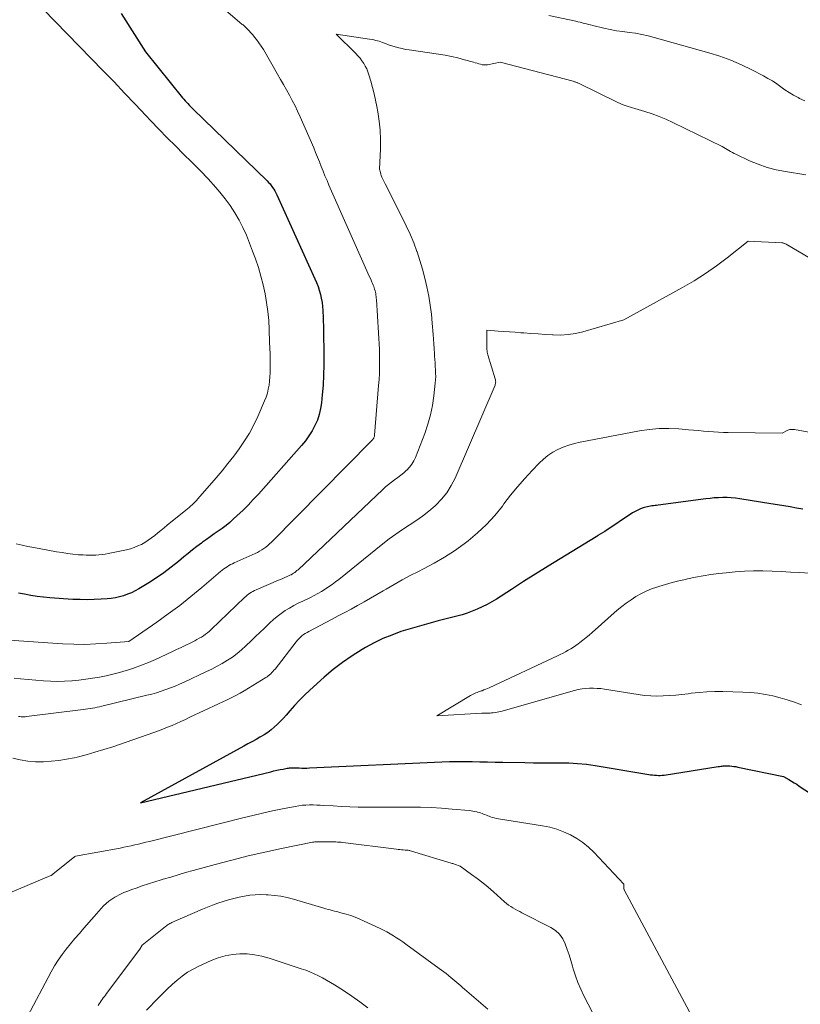
# Model space of a CAD drawing. Units: feet. Extents: x 1166672 to 1171672, y 7068870 to 7076370.
# Drawn here: x 1169615 to 1169696, y 7069506 to 7069608 of the extents above; entities that cross this region are included whole.
import ezdxf

# ---------------------------------------------------------------- set-up
doc = ezdxf.new("R2010")
doc.units = ezdxf.units.FT
doc.header["$MEASUREMENT"] = 0
doc.layers.add('Level 44', color=7, linetype='Continuous', lineweight=0)
doc.layers.add('Level 45', color=7, linetype='Continuous', lineweight=0)

msp = doc.modelspace()

# ---------------------------------------------------------------- linework, layer by layer
at = {"layer": 'Level 44', "color": 32, "linetype": 'Continuous', "lineweight": 30, "flags": 128}
for points, elevation in [([(1169625.81, 7069608.7), (1169628.35, 7069604.73), (1169632.18, 7069599.99), (1169632.31, 7069599.83), (1169632.44, 7069599.68), (1169632.58, 7069599.53), (1169632.72, 7069599.38), (1169632.86, 7069599.23), (1169633, 7069599.09), (1169633.14, 7069598.94), (1169633.29, 7069598.8), (1169640.92, 7069591.39), (1169641.08, 7069591.23), (1169641.23, 7069591.07), (1169641.36, 7069590.9), (1169641.5, 7069590.72), (1169641.62, 7069590.54), (1169641.73, 7069590.35), (1169641.84, 7069590.16), (1169641.94, 7069589.96), (1169645.88, 7069581.26), (1169646.05, 7069580.87), (1169646.2, 7069580.47), (1169646.33, 7069580.07), (1169646.45, 7069579.65), (1169646.54, 7069579.24), (1169646.62, 7069578.82), (1169646.67, 7069578.4), (1169646.7, 7069577.97), (1169646.7, 7069577.85), (1169646.73, 7069577.37), (1169646.74, 7069576.88), (1169646.76, 7069576.4), (1169646.77, 7069575.91), (1169646.8, 7069573.34), (1169646.8, 7069572.32), (1169646.78, 7069571.29), (1169646.72, 7069570.26), (1169646.64, 7069569.24), (1169646.56, 7069568.44), (1169646.47, 7069567.83), (1169646.33, 7069567.22), (1169646.13, 7069566.64), (1169645.88, 7069566.07), (1169645.58, 7069565.52), (1169645.25, 7069565), (1169644.89, 7069564.49), (1169644.49, 7069564.01), (1169640.02, 7069558.98), (1169639.5, 7069558.41), (1169638.96, 7069557.84), (1169638.41, 7069557.29), (1169637.84, 7069556.76), (1169637.43, 7069556.37), (1169637.06, 7069556.04), (1169636.68, 7069555.73), (1169636.28, 7069555.43), (1169635.87, 7069555.14), (1169635.46, 7069554.86), (1169635.05, 7069554.57), (1169634.65, 7069554.28), (1169634.24, 7069553.99), (1169634.12, 7069553.9), (1169633.66, 7069553.56), (1169633.21, 7069553.21), (1169632.76, 7069552.85), (1169632.32, 7069552.49), (1169631.75, 7069552), (1169631.01, 7069551.41), (1169630.25, 7069550.84), (1169629.47, 7069550.31), (1169628.68, 7069549.8), (1169627.66, 7069549.18), (1169627.28, 7069548.96), (1169626.89, 7069548.77), (1169626.48, 7069548.61), (1169626.07, 7069548.46), (1169625.65, 7069548.35), (1169625.22, 7069548.25), (1169624.79, 7069548.19), (1169624.36, 7069548.14), (1169623.76, 7069548.1), (1169623.03, 7069548.06), (1169622.29, 7069548.04), (1169621.56, 7069548.06), (1169620.82, 7069548.09), (1169618.45, 7069548.26), (1169617.79, 7069548.32), (1169617.13, 7069548.39), (1169616.48, 7069548.49), (1169615.83, 7069548.61), (1169615.18, 7069548.74)], 2250), ([(1169696.38, 7069557.43), (1169695.72, 7069557.53), (1169695.06, 7069557.65), (1169694.41, 7069557.77), (1169693.75, 7069557.88), (1169693.09, 7069557.98), (1169689.85, 7069558.5), (1169689.41, 7069558.56), (1169688.98, 7069558.6), (1169688.54, 7069558.62), (1169688.1, 7069558.62), (1169687.66, 7069558.61), (1169687.22, 7069558.58), (1169686.78, 7069558.54), (1169686.35, 7069558.49), (1169681.4, 7069557.83), (1169681.24, 7069557.81), (1169681.09, 7069557.79), (1169680.93, 7069557.77), (1169680.77, 7069557.75), (1169680.61, 7069557.73), (1169680.46, 7069557.7), (1169680.3, 7069557.67), (1169680.15, 7069557.63), (1169679.86, 7069557.55), (1169679.57, 7069557.45), (1169679.29, 7069557.33), (1169679.02, 7069557.19), (1169678.76, 7069557.03), (1169675.88, 7069555.12), (1169675.17, 7069554.68), (1169675.16, 7069554.67), (1169675.14, 7069554.66), (1169675.13, 7069554.65), (1169675.11, 7069554.64), (1169675.05, 7069554.6), (1169675.04, 7069554.6), (1169675.02, 7069554.59), (1169675, 7069554.58), (1169674.99, 7069554.57), (1169671.27, 7069552.29), (1169670.01, 7069551.51), (1169668.74, 7069550.72), (1169667.48, 7069549.92), (1169666.22, 7069549.12), (1169664.66, 7069548.12), (1169664.18, 7069547.83), (1169663.7, 7069547.55), (1169663.2, 7069547.3), (1169662.69, 7069547.06), (1169662.17, 7069546.85), (1169661.64, 7069546.65), (1169661.11, 7069546.49), (1169660.57, 7069546.34), (1169658.63, 7069545.85), (1169657.66, 7069545.6), (1169656.69, 7069545.33), (1169655.73, 7069545.05), (1169654.78, 7069544.75), (1169653.83, 7069544.4), (1169652.91, 7069544.03), (1169652.01, 7069543.59), (1169651.13, 7069543.11), (1169650.76, 7069542.9), (1169649.73, 7069542.26), (1169648.73, 7069541.57), (1169647.77, 7069540.83), (1169646.85, 7069540.04), (1169645.34, 7069538.68), (1169644.8, 7069538.18), (1169644.28, 7069537.66), (1169643.77, 7069537.12), (1169643.28, 7069536.57), (1169642.9, 7069536.11), (1169642.61, 7069535.79), (1169642.31, 7069535.47), (1169641.99, 7069535.16), (1169641.67, 7069534.86), (1169641.34, 7069534.58), (1169640.99, 7069534.32), (1169640.63, 7069534.08), (1169640.25, 7069533.85), (1169640.19, 7069533.82), (1169639.78, 7069533.59), (1169639.36, 7069533.36), (1169638.95, 7069533.14), (1169638.53, 7069532.91), (1169627.81, 7069527.02), (1169641.31, 7069530.25), (1169641.63, 7069530.33), (1169641.95, 7069530.4), (1169642.28, 7069530.47), (1169642.6, 7069530.53), (1169643.02, 7069530.61), (1169643.14, 7069530.63), (1169643.25, 7069530.65), (1169643.37, 7069530.66), (1169643.48, 7069530.66), (1169643.6, 7069530.66), (1169643.72, 7069530.66), (1169643.83, 7069530.66), (1169643.95, 7069530.65), (1169644.25, 7069530.64), (1169644.51, 7069530.63), (1169644.77, 7069530.62), (1169645.04, 7069530.63), (1169645.3, 7069530.64), (1169659.02, 7069531.27), (1169659.81, 7069531.3), (1169660.6, 7069531.32), (1169661.38, 7069531.31), (1169662.17, 7069531.3), (1169662.96, 7069531.28), (1169663.75, 7069531.26), (1169664.53, 7069531.25), (1169665.32, 7069531.23), (1169667.61, 7069531.2), (1169668.52, 7069531.19), (1169669.43, 7069531.18), (1169670.34, 7069531.18), (1169671.26, 7069531.19), (1169672.17, 7069531.17), (1169673.07, 7069531.12), (1169673.98, 7069531.03), (1169674.88, 7069530.9), (1169680.43, 7069529.97), (1169680.63, 7069529.94), (1169680.83, 7069529.92), (1169681.03, 7069529.9), (1169681.23, 7069529.88), (1169681.43, 7069529.87), (1169681.63, 7069529.87), (1169681.83, 7069529.89), (1169682.03, 7069529.91), (1169687.63, 7069530.78), (1169687.76, 7069530.8), (1169687.89, 7069530.82), (1169688.02, 7069530.83), (1169688.15, 7069530.85), (1169688.28, 7069530.86), (1169688.41, 7069530.87), (1169688.54, 7069530.87), (1169688.67, 7069530.86), (1169688.83, 7069530.85), (1169689.03, 7069530.84), (1169689.24, 7069530.81), (1169689.45, 7069530.78), (1169689.65, 7069530.74), (1169694.39, 7069529.75), (1169694.94, 7069529.44), (1169695.22, 7069529.28), (1169695.49, 7069529.12), (1169695.75, 7069528.95), (1169696.02, 7069528.77), (1169697.76, 7069527.61)], 2240)]:
    msp.add_lwpolyline(points, dxfattribs=dict(at, elevation=elevation))
at = {"layer": 'Level 45', "color": 32, "linetype": 'Continuous', "lineweight": 0, "flags": 128}
for points, elevation in [([(1169631.8, 7069613.23), (1169638.1, 7069607.79), (1169638.19, 7069607.72), (1169638.27, 7069607.65), (1169638.36, 7069607.58), (1169638.44, 7069607.52), (1169638.53, 7069607.45), (1169638.61, 7069607.38), (1169638.69, 7069607.3), (1169638.77, 7069607.23), (1169639.04, 7069606.94), (1169639.25, 7069606.72), (1169639.45, 7069606.49), (1169639.64, 7069606.25), (1169639.82, 7069606.01), (1169640.56, 7069604.97), (1169641.99, 7069602.43), (1169642.3, 7069601.89), (1169642.61, 7069601.35), (1169642.92, 7069600.8), (1169643.23, 7069600.26), (1169643.53, 7069599.71), (1169643.82, 7069599.16), (1169644.09, 7069598.6), (1169644.35, 7069598.03), (1169645.75, 7069594.81), (1169645.95, 7069594.33), (1169646.15, 7069593.85), (1169646.35, 7069593.36), (1169646.54, 7069592.88), (1169646.73, 7069592.39), (1169646.92, 7069591.91), (1169647.13, 7069591.43), (1169647.33, 7069590.95), (1169651.25, 7069582.08), (1169651.36, 7069581.83), (1169651.47, 7069581.59), (1169651.58, 7069581.35), (1169651.69, 7069581.1), (1169651.78, 7069580.9), (1169651.84, 7069580.76), (1169651.9, 7069580.61), (1169651.96, 7069580.47), (1169652.01, 7069580.32), (1169652.06, 7069580.17), (1169652.1, 7069580.02), (1169652.14, 7069579.87), (1169652.17, 7069579.72), (1169652.19, 7069579.57), (1169652.22, 7069579.42), (1169652.23, 7069579.27), (1169652.24, 7069579.12), (1169652.58, 7069573.95), (1169652.58, 7069572.71), (1169652.57, 7069572.09), (1169652.55, 7069571.47), (1169652.52, 7069570.85), (1169652.47, 7069570.23), (1169652.04, 7069565.07), (1169652.03, 7069564.99), (1169652.01, 7069564.92), (1169651.99, 7069564.84), (1169651.96, 7069564.77), (1169651.92, 7069564.71), (1169651.87, 7069564.64), (1169651.83, 7069564.58), (1169651.77, 7069564.52), (1169641.38, 7069554), (1169641.19, 7069553.82), (1169641, 7069553.65), (1169640.8, 7069553.49), (1169640.59, 7069553.34), (1169640.37, 7069553.2), (1169640.15, 7069553.06), (1169639.93, 7069552.94), (1169639.69, 7069552.83), (1169637.53, 7069551.87), (1169637.34, 7069551.78), (1169637.15, 7069551.68), (1169636.97, 7069551.58), (1169636.79, 7069551.47), (1169636.61, 7069551.35), (1169636.44, 7069551.23), (1169636.27, 7069551.1), (1169636.11, 7069550.96), (1169634.18, 7069549.32), (1169633.04, 7069548.38), (1169631.89, 7069547.46), (1169630.7, 7069546.58), (1169629.5, 7069545.72), (1169626.62, 7069543.74), (1169624.33, 7069543.54), (1169623.19, 7069543.47), (1169622.05, 7069543.43), (1169620.91, 7069543.45), (1169619.76, 7069543.49), (1169614.21, 7069543.85)], 2248), ([(1169615.25, 7069611.75), (1169623.97, 7069602.78), (1169625.08, 7069601.63), (1169626.18, 7069600.48), (1169627.28, 7069599.33), (1169628.37, 7069598.17), (1169628.9, 7069597.6), (1169629.73, 7069596.73), (1169630.57, 7069595.86), (1169631.43, 7069595.01), (1169632.29, 7069594.17), (1169633.15, 7069593.32), (1169633.99, 7069592.47), (1169634.81, 7069591.59), (1169635.62, 7069590.7), (1169636.04, 7069590.22), (1169636.6, 7069589.54), (1169637.12, 7069588.84), (1169637.59, 7069588.1), (1169638.02, 7069587.34), (1169638.41, 7069586.56), (1169638.78, 7069585.76), (1169639.12, 7069584.95), (1169639.43, 7069584.13), (1169639.73, 7069583.31), (1169640.02, 7069582.43), (1169640.29, 7069581.53), (1169640.52, 7069580.63), (1169640.72, 7069579.71), (1169640.87, 7069578.79), (1169641, 7069577.87), (1169641.09, 7069576.94), (1169641.14, 7069576.01), (1169641.19, 7069574.68), (1169641.21, 7069574.08), (1169641.23, 7069573.49), (1169641.23, 7069572.89), (1169641.24, 7069572.3), (1169641.24, 7069571.97), (1169641.23, 7069571.54), (1169641.21, 7069571.11), (1169641.18, 7069570.68), (1169641.13, 7069570.26), (1169641.05, 7069569.84), (1169640.96, 7069569.42), (1169640.82, 7069569.02), (1169640.67, 7069568.62), (1169639.97, 7069567.02), (1169639.56, 7069566.15), (1169639.11, 7069565.3), (1169638.6, 7069564.48), (1169638.05, 7069563.68), (1169637.47, 7069562.9), (1169636.87, 7069562.14), (1169636.26, 7069561.39), (1169635.64, 7069560.65), (1169633.76, 7069558.48), (1169633.62, 7069558.32), (1169633.47, 7069558.17), (1169633.32, 7069558.02), (1169633.17, 7069557.88), (1169633.01, 7069557.74), (1169632.85, 7069557.6), (1169632.69, 7069557.46), (1169632.53, 7069557.33), (1169630.59, 7069555.75), (1169630.26, 7069555.49), (1169629.94, 7069555.23), (1169629.62, 7069554.96), (1169629.3, 7069554.69), (1169628.97, 7069554.44), (1169628.63, 7069554.2), (1169628.28, 7069553.98), (1169627.92, 7069553.78), (1169627.55, 7069553.61), (1169627.16, 7069553.45), (1169626.77, 7069553.33), (1169626.37, 7069553.23), (1169624.48, 7069552.84), (1169624.16, 7069552.78), (1169623.84, 7069552.73), (1169623.52, 7069552.69), (1169623.19, 7069552.66), (1169622.86, 7069552.65), (1169622.54, 7069552.65), (1169622.21, 7069552.66), (1169621.88, 7069552.68), (1169621.4, 7069552.71), (1169620.83, 7069552.77), (1169620.26, 7069552.83), (1169619.7, 7069552.92), (1169619.14, 7069553.01), (1169616.79, 7069553.44), (1169616.17, 7069553.56), (1169615.56, 7069553.69), (1169614.95, 7069553.83)], 2252), ([(1169696.59, 7069599.67), (1169696.04, 7069599.93), (1169695.89, 7069600), (1169695.43, 7069600.26), (1169694.98, 7069600.53), (1169694.54, 7069600.82), (1169694.11, 7069601.13), (1169693.68, 7069601.44), (1169693.24, 7069601.73), (1169692.78, 7069602), (1169692.32, 7069602.26), (1169691.12, 7069602.88), (1169690.03, 7069603.41), (1169688.93, 7069603.88), (1169687.8, 7069604.29), (1169686.65, 7069604.65), (1169681.01, 7069606.24), (1169680.37, 7069606.4), (1169679.72, 7069606.54), (1169679.07, 7069606.66), (1169678.42, 7069606.75), (1169677.76, 7069606.83), (1169677.1, 7069606.93), (1169676.45, 7069607.06), (1169675.8, 7069607.2), (1169674.63, 7069607.47), (1169674.41, 7069607.52), (1169674.2, 7069607.58), (1169673.98, 7069607.63), (1169673.76, 7069607.69), (1169673.55, 7069607.75), (1169673.33, 7069607.81), (1169673.11, 7069607.86), (1169672.89, 7069607.91), (1169670.08, 7069608.49)], 2248), ([(1169696.68, 7069592.03), (1169694.59, 7069592.35), (1169693.63, 7069592.54), (1169692.69, 7069592.78), (1169691.77, 7069593.11), (1169690.87, 7069593.48), (1169689.46, 7069594.14), (1169689.27, 7069594.23), (1169689.09, 7069594.33), (1169688.91, 7069594.43), (1169688.73, 7069594.53), (1169688.56, 7069594.64), (1169688.38, 7069594.74), (1169688.2, 7069594.84), (1169688.02, 7069594.93), (1169682.93, 7069597.43), (1169682.22, 7069597.76), (1169681.51, 7069598.06), (1169680.78, 7069598.33), (1169680.04, 7069598.57), (1169678.98, 7069598.88), (1169678.76, 7069598.95), (1169678.54, 7069599.02), (1169678.32, 7069599.08), (1169678.1, 7069599.15), (1169677.89, 7069599.22), (1169677.67, 7069599.3), (1169677.46, 7069599.39), (1169677.25, 7069599.49), (1169673.15, 7069601.49), (1169673.08, 7069601.52), (1169673.02, 7069601.55), (1169672.95, 7069601.58), (1169672.88, 7069601.6), (1169672.82, 7069601.63), (1169672.75, 7069601.65), (1169672.68, 7069601.67), (1169672.61, 7069601.69), (1169665.07, 7069603.69), (1169663.73, 7069603.41), (1169663.55, 7069603.39), (1169663.37, 7069603.38), (1169663.19, 7069603.4), (1169663.01, 7069603.45), (1169662.84, 7069603.5), (1169662.66, 7069603.56), (1169662.48, 7069603.61), (1169662.31, 7069603.66), (1169661.35, 7069603.93), (1169660.68, 7069604.11), (1169660.02, 7069604.26), (1169659.35, 7069604.39), (1169658.67, 7069604.5), (1169655.62, 7069604.94), (1169655.26, 7069605), (1169654.9, 7069605.07), (1169654.55, 7069605.16), (1169654.2, 7069605.26), (1169654.17, 7069605.27), (1169653.84, 7069605.37), (1169653.51, 7069605.48), (1169653.19, 7069605.6), (1169652.86, 7069605.72), (1169652.53, 7069605.83), (1169652.2, 7069605.93), (1169651.86, 7069606.01), (1169651.52, 7069606.07), (1169648.06, 7069606.57), (1169650.1, 7069604.57), (1169650.33, 7069604.33), (1169650.55, 7069604.08), (1169650.74, 7069603.82), (1169650.93, 7069603.55), (1169651.09, 7069603.27), (1169651.24, 7069602.98), (1169651.36, 7069602.68), (1169651.47, 7069602.37), (1169651.67, 7069601.71), (1169651.85, 7069601.06), (1169652.02, 7069600.41), (1169652.16, 7069599.75), (1169652.29, 7069599.09), (1169652.39, 7069598.52), (1169652.52, 7069597.57), (1169652.62, 7069596.62), (1169652.65, 7069595.66), (1169652.65, 7069594.7), (1169652.57, 7069592.61), (1169652.66, 7069592.25), (1169652.71, 7069592.09), (1169652.75, 7069591.94), (1169652.81, 7069591.79), (1169652.87, 7069591.65), (1169652.94, 7069591.5), (1169653, 7069591.36), (1169653.07, 7069591.22), (1169653.14, 7069591.07), (1169654.92, 7069587.59), (1169655.34, 7069586.73), (1169655.74, 7069585.86), (1169656.1, 7069584.97), (1169656.44, 7069584.07), (1169656.45, 7069584.05), (1169656.74, 7069583.15), (1169657.02, 7069582.24), (1169657.26, 7069581.33), (1169657.48, 7069580.41), (1169657.66, 7069579.47), (1169657.82, 7069578.54), (1169657.94, 7069577.6), (1169658.03, 7069576.66), (1169658.12, 7069575.5), (1169658.16, 7069575.01), (1169658.2, 7069574.52), (1169658.23, 7069574.02), (1169658.25, 7069573.53), (1169658.27, 7069573.25), (1169658.29, 7069572.9), (1169658.31, 7069572.55), (1169658.33, 7069572.2), (1169658.36, 7069571.85), (1169658.37, 7069571.5), (1169658.38, 7069571.15), (1169658.36, 7069570.8), (1169658.33, 7069570.45), (1169658.19, 7069569.14), (1169658.04, 7069568.15), (1169657.84, 7069567.17), (1169657.57, 7069566.2), (1169657.24, 7069565.25), (1169656.29, 7069562.77), (1169656.12, 7069562.41), (1169655.91, 7069562.06), (1169655.67, 7069561.75), (1169655.39, 7069561.46), (1169655.37, 7069561.44), (1169655.07, 7069561.18), (1169654.77, 7069560.93), (1169654.45, 7069560.69), (1169654.13, 7069560.46), (1169653.81, 7069560.23), (1169653.5, 7069559.99), (1169653.2, 7069559.73), (1169652.9, 7069559.47), (1169644.13, 7069551.16), (1169644.02, 7069551.06), (1169643.91, 7069550.97), (1169643.79, 7069550.88), (1169643.67, 7069550.8), (1169643.55, 7069550.72), (1169643.42, 7069550.64), (1169643.29, 7069550.58), (1169643.15, 7069550.51), (1169642.99, 7069550.44), (1169642.77, 7069550.34), (1169642.55, 7069550.25), (1169642.33, 7069550.15), (1169642.11, 7069550.06), (1169639.78, 7069549.07), (1169639.61, 7069548.99), (1169639.45, 7069548.91), (1169639.3, 7069548.82), (1169639.15, 7069548.72), (1169639.01, 7069548.62), (1169638.87, 7069548.51), (1169638.73, 7069548.4), (1169638.6, 7069548.28), (1169635.14, 7069544.97), (1169634.95, 7069544.8), (1169634.75, 7069544.63), (1169634.55, 7069544.48), (1169634.34, 7069544.33), (1169634.12, 7069544.19), (1169633.9, 7069544.06), (1169633.67, 7069543.93), (1169633.44, 7069543.81), (1169632.97, 7069543.57), (1169632.5, 7069543.34), (1169632.02, 7069543.11), (1169631.55, 7069542.89), (1169631.08, 7069542.66), (1169629.38, 7069541.87), (1169628.66, 7069541.56), (1169627.94, 7069541.27), (1169627.21, 7069541.01), (1169626.47, 7069540.76), (1169626.35, 7069540.73), (1169625.66, 7069540.53), (1169624.97, 7069540.35), (1169624.28, 7069540.19), (1169623.58, 7069540.05), (1169622.87, 7069539.93), (1169622.16, 7069539.82), (1169621.45, 7069539.74), (1169620.74, 7069539.67), (1169620.7, 7069539.66), (1169619.97, 7069539.62), (1169619.24, 7069539.6), (1169618.51, 7069539.62), (1169617.77, 7069539.67), (1169615.4, 7069539.87), (1169614.73, 7069539.94)], 2246), ([(1169698.94, 7069582.34), (1169694.65, 7069584.85), (1169694.6, 7069584.88), (1169694.54, 7069584.9), (1169694.49, 7069584.92), (1169694.43, 7069584.94), (1169694.37, 7069584.96), (1169694.32, 7069584.97), (1169694.26, 7069584.98), (1169694.2, 7069584.98), (1169690.71, 7069585.15), (1169688.54, 7069583.42), (1169687.44, 7069582.59), (1169686.3, 7069581.79), (1169685.13, 7069581.05), (1169683.94, 7069580.35), (1169677.86, 7069577), (1169673.6, 7069575.78), (1169672.84, 7069575.61), (1169672.08, 7069575.49), (1169671.31, 7069575.44), (1169670.54, 7069575.45), (1169670.47, 7069575.45), (1169669.72, 7069575.5), (1169668.98, 7069575.55), (1169668.24, 7069575.6), (1169667.5, 7069575.66), (1169667.18, 7069575.68), (1169666.59, 7069575.73), (1169666.01, 7069575.77), (1169665.43, 7069575.81), (1169664.85, 7069575.85), (1169663.68, 7069575.93), (1169663.69, 7069573.94), (1169663.7, 7069573.8), (1169663.71, 7069573.67), (1169663.74, 7069573.54), (1169663.77, 7069573.4), (1169664.54, 7069570.89), (1169664.56, 7069570.82), (1169664.57, 7069570.74), (1169664.58, 7069570.66), (1169664.59, 7069570.58), (1169664.58, 7069570.49), (1169664.57, 7069570.42), (1169664.55, 7069570.34), (1169664.52, 7069570.26), (1169660.38, 7069560.64), (1169659.98, 7069559.86), (1169659.53, 7069559.12), (1169658.98, 7069558.45), (1169658.38, 7069557.82), (1169658.31, 7069557.75), (1169657.68, 7069557.21), (1169657.02, 7069556.69), (1169656.34, 7069556.21), (1169655.64, 7069555.76), (1169654.94, 7069555.31), (1169654.25, 7069554.84), (1169653.57, 7069554.35), (1169652.91, 7069553.84), (1169648.36, 7069550.16), (1169648.01, 7069549.89), (1169647.66, 7069549.63), (1169647.3, 7069549.38), (1169646.94, 7069549.14), (1169646.56, 7069548.91), (1169646.18, 7069548.7), (1169645.8, 7069548.49), (1169645.41, 7069548.29), (1169644.61, 7069547.91), (1169644.15, 7069547.68), (1169643.7, 7069547.44), (1169643.25, 7069547.18), (1169642.81, 7069546.92), (1169642.39, 7069546.63), (1169641.97, 7069546.33), (1169641.58, 7069546), (1169641.2, 7069545.66), (1169641.06, 7069545.52), (1169640.61, 7069545.09), (1169640.17, 7069544.66), (1169639.73, 7069544.23), (1169639.28, 7069543.81), (1169638.74, 7069543.28), (1169638.29, 7069542.87), (1169637.82, 7069542.48), (1169637.33, 7069542.12), (1169636.82, 7069541.78), (1169636.29, 7069541.46), (1169635.76, 7069541.16), (1169635.22, 7069540.88), (1169634.66, 7069540.61), (1169632.34, 7069539.53), (1169631.87, 7069539.32), (1169631.4, 7069539.12), (1169630.92, 7069538.93), (1169630.44, 7069538.75), (1169629.96, 7069538.58), (1169629.47, 7069538.43), (1169628.98, 7069538.29), (1169628.48, 7069538.16), (1169623.83, 7069537.03), (1169623.59, 7069536.97), (1169623.34, 7069536.92), (1169623.1, 7069536.87), (1169622.85, 7069536.83), (1169622.61, 7069536.79), (1169622.36, 7069536.75), (1169622.12, 7069536.72), (1169621.87, 7069536.69), (1169616.03, 7069535.96), (1169615.89, 7069535.95), (1169615.75, 7069535.94), (1169615.61, 7069535.94), (1169615.47, 7069535.95), (1169615.34, 7069535.96), (1169615.2, 7069535.98)], 2244), ([(1169702.46, 7069564.38), (1169695.52, 7069565.66), (1169695.42, 7069565.67), (1169695.33, 7069565.68), (1169695.23, 7069565.68), (1169695.13, 7069565.67), (1169695.03, 7069565.65), (1169694.94, 7069565.63), (1169694.85, 7069565.59), (1169694.76, 7069565.55), (1169694.23, 7069565.28), (1169688.67, 7069565.35), (1169688.16, 7069565.36), (1169687.64, 7069565.38), (1169687.13, 7069565.42), (1169686.62, 7069565.46), (1169686.1, 7069565.5), (1169685.59, 7069565.55), (1169685.08, 7069565.59), (1169684.56, 7069565.64), (1169683.54, 7069565.73), (1169682.52, 7069565.77), (1169681.5, 7069565.76), (1169680.48, 7069565.67), (1169679.47, 7069565.52), (1169673.33, 7069564.35), (1169672.74, 7069564.21), (1169672.16, 7069564.05), (1169671.59, 7069563.84), (1169671.03, 7069563.6), (1169670.5, 7069563.31), (1169670, 7069562.98), (1169669.53, 7069562.6), (1169669.09, 7069562.19), (1169668.37, 7069561.43), (1169667.6, 7069560.59), (1169666.86, 7069559.74), (1169666.14, 7069558.86), (1169665.45, 7069557.96), (1169665.28, 7069557.74), (1169664.49, 7069556.75), (1169663.64, 7069555.82), (1169662.71, 7069554.96), (1169661.74, 7069554.15), (1169661.34, 7069553.85), (1169660.33, 7069553.12), (1169659.3, 7069552.44), (1169658.23, 7069551.82), (1169657.13, 7069551.23), (1169656.6, 7069550.97), (1169655.75, 7069550.54), (1169654.91, 7069550.1), (1169654.09, 7069549.63), (1169653.26, 7069549.16), (1169652.94, 7069548.96), (1169652.28, 7069548.58), (1169651.62, 7069548.2), (1169650.96, 7069547.82), (1169650.3, 7069547.45), (1169649.63, 7069547.09), (1169648.96, 7069546.73), (1169648.29, 7069546.37), (1169647.61, 7069546.01), (1169645.24, 7069544.77), (1169645.06, 7069544.67), (1169644.88, 7069544.56), (1169644.71, 7069544.44), (1169644.54, 7069544.31), (1169644.38, 7069544.17), (1169644.23, 7069544.03), (1169644.09, 7069543.87), (1169643.95, 7069543.71), (1169641.75, 7069540.88), (1169641.64, 7069540.75), (1169641.53, 7069540.63), (1169641.42, 7069540.51), (1169641.3, 7069540.39), (1169641.18, 7069540.28), (1169641.05, 7069540.17), (1169640.92, 7069540.08), (1169640.78, 7069539.99), (1169638.56, 7069538.64), (1169638.13, 7069538.39), (1169637.7, 7069538.15), (1169637.26, 7069537.92), (1169636.81, 7069537.7), (1169635.91, 7069537.27), (1169632.93, 7069535.89), (1169632.47, 7069535.67), (1169632.01, 7069535.46), (1169631.55, 7069535.26), (1169631.09, 7069535.05), (1169630.62, 7069534.85), (1169630.15, 7069534.66), (1169629.68, 7069534.48), (1169629.21, 7069534.31), (1169624.95, 7069532.84), (1169624.03, 7069532.55), (1169623.11, 7069532.26), (1169622.19, 7069532.01), (1169621.26, 7069531.77), (1169620.96, 7069531.7), (1169620.17, 7069531.54), (1169619.37, 7069531.41), (1169618.57, 7069531.33), (1169617.77, 7069531.28), (1169616.96, 7069531.29), (1169616.16, 7069531.35), (1169615.38, 7069531.49), (1169614.59, 7069531.67)], 2242), ([(1169699.57, 7069550.64), (1169696.06, 7069550.86), (1169695.1, 7069550.91), (1169694.15, 7069550.96), (1169693.2, 7069550.99), (1169692.24, 7069551.03), (1169691.29, 7069551.03), (1169690.34, 7069551.01), (1169689.39, 7069550.94), (1169688.44, 7069550.85), (1169687.69, 7069550.76), (1169686.87, 7069550.65), (1169686.06, 7069550.52), (1169685.26, 7069550.37), (1169684.46, 7069550.21), (1169684.25, 7069550.16), (1169683.55, 7069550), (1169682.86, 7069549.83), (1169682.17, 7069549.63), (1169681.49, 7069549.43), (1169681.27, 7069549.36), (1169680.71, 7069549.17), (1169680.16, 7069548.94), (1169679.63, 7069548.67), (1169679.11, 7069548.38), (1169678.6, 7069548.05), (1169678.11, 7069547.71), (1169677.64, 7069547.34), (1169677.18, 7069546.96), (1169674.57, 7069544.66), (1169674.26, 7069544.4), (1169673.94, 7069544.13), (1169673.62, 7069543.88), (1169673.3, 7069543.62), (1169673.14, 7069543.5), (1169672.89, 7069543.32), (1169672.64, 7069543.14), (1169672.38, 7069542.97), (1169672.11, 7069542.82), (1169671.83, 7069542.67), (1169671.56, 7069542.52), (1169671.28, 7069542.38), (1169671, 7069542.25), (1169663.93, 7069538.94), (1169663.75, 7069538.86), (1169663.57, 7069538.78), (1169663.38, 7069538.71), (1169663.19, 7069538.64), (1169663.09, 7069538.61), (1169662.95, 7069538.56), (1169662.81, 7069538.51), (1169662.67, 7069538.46), (1169662.53, 7069538.41), (1169662.39, 7069538.35), (1169662.25, 7069538.29), (1169662.12, 7069538.22), (1169661.98, 7069538.15), (1169658.5, 7069536.02), (1169663.17, 7069536.31), (1169663.29, 7069536.31), (1169663.42, 7069536.32), (1169663.54, 7069536.32), (1169663.66, 7069536.32), (1169663.79, 7069536.32), (1169663.91, 7069536.32), (1169664.03, 7069536.32), (1169664.16, 7069536.33)], 2238), ([(1169664.16, 7069536.33), (1169664.32, 7069536.34), (1169664.52, 7069536.37), (1169664.73, 7069536.4), (1169664.93, 7069536.44), (1169665.13, 7069536.49), (1169672.76, 7069538.67), (1169673.14, 7069538.76), (1169673.53, 7069538.83), (1169673.91, 7069538.88), (1169674.3, 7069538.9), (1169674.7, 7069538.9), (1169675.09, 7069538.88), (1169675.48, 7069538.85), (1169675.86, 7069538.79), (1169679.35, 7069538.23), (1169679.99, 7069538.15), (1169680.64, 7069538.1), (1169681.28, 7069538.08), (1169681.93, 7069538.09), (1169682.58, 7069538.14), (1169683.23, 7069538.19), (1169683.87, 7069538.25), (1169684.52, 7069538.33), (1169684.84, 7069538.37), (1169685.65, 7069538.46), (1169686.46, 7069538.52), (1169687.28, 7069538.55), (1169688.09, 7069538.55), (1169690.19, 7069538.5), (1169690.97, 7069538.45), (1169691.74, 7069538.38), (1169692.51, 7069538.25), (1169693.27, 7069538.09), (1169694.03, 7069537.89), (1169694.78, 7069537.68), (1169695.52, 7069537.44), (1169696.26, 7069537.18)], 2238), ([(1169612.06, 7069516.79), (1169618.54, 7069519.51), (1169618.56, 7069519.52), (1169618.58, 7069519.53), (1169618.6, 7069519.54), (1169618.62, 7069519.55), (1169618.69, 7069519.59), (1169618.71, 7069519.61), (1169618.73, 7069519.62), (1169618.74, 7069519.63), (1169618.76, 7069519.64), (1169621.02, 7069521.48), (1169621.11, 7069521.52), (1169625.71, 7069522.36), (1169626.09, 7069522.43), (1169626.47, 7069522.51), (1169626.85, 7069522.59), (1169627.23, 7069522.68), (1169627.61, 7069522.77), (1169627.99, 7069522.86), (1169628.37, 7069522.96), (1169628.75, 7069523.05), (1169638.42, 7069525.49), (1169639.44, 7069525.74), (1169640.46, 7069525.98), (1169641.49, 7069526.2), (1169642.52, 7069526.41), (1169643.84, 7069526.67), (1169644.21, 7069526.73), (1169644.58, 7069526.78), (1169644.95, 7069526.81), (1169645.32, 7069526.82), (1169645.69, 7069526.82), (1169646.06, 7069526.81), (1169646.43, 7069526.79), (1169646.8, 7069526.77), (1169647.78, 7069526.71), (1169648.64, 7069526.66), (1169649.5, 7069526.62), (1169650.36, 7069526.6), (1169651.22, 7069526.59), (1169655.72, 7069526.58), (1169656.81, 7069526.57), (1169657.9, 7069526.54), (1169658.98, 7069526.47), (1169660.07, 7069526.39), (1169661.83, 7069526.24), (1169662.04, 7069526.21), (1169662.24, 7069526.18), (1169662.44, 7069526.14), (1169662.64, 7069526.1), (1169662.72, 7069526.08), (1169662.87, 7069526.04), (1169663.03, 7069525.99), (1169663.18, 7069525.93), (1169663.33, 7069525.87), (1169663.48, 7069525.81), (1169663.63, 7069525.75), (1169663.78, 7069525.69), (1169663.93, 7069525.64), (1169664.04, 7069525.6), (1169664.24, 7069525.53), (1169664.45, 7069525.47), (1169664.66, 7069525.42), (1169664.88, 7069525.38), (1169669.43, 7069524.67), (1169670.18, 7069524.51), (1169670.91, 7069524.32), (1169671.62, 7069524.05), (1169672.32, 7069523.73), (1169672.98, 7069523.35), (1169673.61, 7069522.93), (1169674.2, 7069522.45), (1169674.75, 7069521.92), (1169677.87, 7069518.61), (1169677.85, 7069518.27), (1169677.85, 7069518.25), (1169677.85, 7069518.23), (1169677.85, 7069518.21), (1169677.86, 7069518.19), (1169677.87, 7069518.11), (1169677.88, 7069518.09), (1169677.89, 7069518.07), (1169677.89, 7069518.05), (1169677.9, 7069518.03), (1169688.02, 7069499.09)], 2242), ([(1169616.11, 7069504.92), (1169618.58, 7069509.55), (1169618.93, 7069510.16), (1169619.3, 7069510.76), (1169619.71, 7069511.33), (1169620.14, 7069511.89), (1169620.58, 7069512.44), (1169621.04, 7069512.98), (1169621.49, 7069513.52), (1169621.95, 7069514.06), (1169623.01, 7069515.28), (1169623.25, 7069515.56), (1169623.5, 7069515.84), (1169623.75, 7069516.11), (1169624, 7069516.38), (1169624.26, 7069516.63), (1169624.54, 7069516.87), (1169624.84, 7069517.07), (1169625.15, 7069517.27), (1169625.29, 7069517.34), (1169625.68, 7069517.55), (1169626.08, 7069517.74), (1169626.5, 7069517.91), (1169626.92, 7069518.06), (1169627.36, 7069518.21), (1169628.01, 7069518.43), (1169628.66, 7069518.64), (1169629.31, 7069518.85), (1169629.96, 7069519.05), (1169630.18, 7069519.13), (1169630.95, 7069519.36), (1169631.72, 7069519.59), (1169632.49, 7069519.82), (1169633.26, 7069520.03), (1169635.55, 7069520.66), (1169637.26, 7069521.11), (1169638.97, 7069521.54), (1169640.7, 7069521.93), (1169642.42, 7069522.31), (1169645.62, 7069522.96), (1169645.75, 7069522.98), (1169645.88, 7069523), (1169646.02, 7069523.01), (1169646.15, 7069523.01), (1169648.03, 7069522.99), (1169648.21, 7069522.98), (1169648.4, 7069522.97), (1169648.59, 7069522.96), (1169648.78, 7069522.94), (1169654.31, 7069522.23), (1169654.49, 7069522.21), (1169654.67, 7069522.19), (1169654.85, 7069522.18), (1169655.02, 7069522.16), (1169655.22, 7069522.15), (1169655.3, 7069522.14), (1169655.38, 7069522.14), (1169655.46, 7069522.13), (1169655.54, 7069522.12), (1169655.62, 7069522.1), (1169655.7, 7069522.09), (1169655.78, 7069522.07), (1169655.86, 7069522.05), (1169659.99, 7069520.8), (1169660.08, 7069520.77), (1169660.17, 7069520.75), (1169660.25, 7069520.72), (1169660.33, 7069520.69), (1169660.92, 7069520.48), (1169662.1, 7069519.63), (1169662.68, 7069519.2), (1169663.25, 7069518.76), (1169663.81, 7069518.3), (1169664.36, 7069517.82), (1169665.51, 7069516.79), (1169665.71, 7069516.62), (1169665.93, 7069516.46), (1169666.15, 7069516.31), (1169666.37, 7069516.17), (1169666.61, 7069516.04), (1169666.84, 7069515.91), (1169667.08, 7069515.78), (1169667.31, 7069515.66), (1169670.29, 7069514.13), (1169670.78, 7069513.81), (1169671.2, 7069513.43), (1169671.53, 7069512.96), (1169671.79, 7069512.44), (1169671.99, 7069511.87), (1169672.19, 7069511.3), (1169672.37, 7069510.72), (1169672.54, 7069510.14), (1169672.61, 7069509.86), (1169672.84, 7069509.15), (1169673.09, 7069508.44), (1169673.39, 7069507.76), (1169673.71, 7069507.08), (1169678.49, 7069497.94)], 2244), ([(1169623.44, 7069506.08), (1169623.55, 7069506.23), (1169623.65, 7069506.38), (1169623.76, 7069506.53), (1169623.86, 7069506.68), (1169623.97, 7069506.84), (1169624.08, 7069506.99), (1169624.19, 7069507.14), (1169624.3, 7069507.29), (1169627.74, 7069511.9), (1169627.98, 7069512.29), (1169628, 7069512.32), (1169630.41, 7069514.24), (1169630.5, 7069514.31), (1169630.58, 7069514.37), (1169630.67, 7069514.43), (1169630.76, 7069514.49), (1169630.86, 7069514.54), (1169630.95, 7069514.59), (1169631.05, 7069514.64), (1169631.15, 7069514.68), (1169634.23, 7069516.03), (1169634.76, 7069516.25), (1169635.29, 7069516.46), (1169635.83, 7069516.66), (1169636.37, 7069516.84), (1169636.92, 7069517), (1169637.47, 7069517.15), (1169638.02, 7069517.28), (1169638.58, 7069517.39), (1169639.14, 7069517.47), (1169639.7, 7069517.52), (1169640.27, 7069517.54), (1169640.84, 7069517.53), (1169641.03, 7069517.52), (1169641.7, 7069517.46), (1169642.36, 7069517.38), (1169643.01, 7069517.24), (1169643.65, 7069517.07), (1169646.8, 7069516.13), (1169647.02, 7069516.07), (1169647.24, 7069516.01), (1169647.46, 7069515.95), (1169647.68, 7069515.89), (1169647.9, 7069515.83), (1169648.13, 7069515.78), (1169648.35, 7069515.72), (1169648.57, 7069515.66), (1169649.1, 7069515.51), (1169649.58, 7069515.36), (1169650.06, 7069515.2), (1169650.52, 7069515.01), (1169650.98, 7069514.8), (1169652.62, 7069514.02), (1169652.97, 7069513.85), (1169653.32, 7069513.67), (1169653.66, 7069513.48), (1169654, 7069513.28), (1169654.33, 7069513.08), (1169654.66, 7069512.86), (1169654.98, 7069512.64), (1169655.3, 7069512.42), (1169658.73, 7069509.9), (1169658.97, 7069509.72), (1169659.21, 7069509.54), (1169659.45, 7069509.36), (1169659.69, 7069509.17), (1169659.75, 7069509.13), (1169659.96, 7069508.97), (1169660.16, 7069508.8), (1169660.37, 7069508.62), (1169660.57, 7069508.45), (1169660.77, 7069508.27), (1169660.97, 7069508.09), (1169661.17, 7069507.92), (1169661.37, 7069507.74), (1169663.78, 7069505.68)], 2246), ([(1169628.43, 7069505.59), (1169629.64, 7069506.83), (1169630.12, 7069507.31), (1169630.61, 7069507.79), (1169631.11, 7069508.24), (1169631.61, 7069508.69), (1169632.14, 7069509.11), (1169632.69, 7069509.5), (1169633.27, 7069509.83), (1169633.87, 7069510.14), (1169635.15, 7069510.73), (1169635.86, 7069511), (1169636.59, 7069511.22), (1169637.34, 7069511.35), (1169638.1, 7069511.41), (1169638.87, 7069511.4), (1169639.63, 7069511.32), (1169640.38, 7069511.17), (1169641.13, 7069510.97), (1169644.46, 7069509.87), (1169644.92, 7069509.72), (1169645.36, 7069509.54), (1169645.8, 7069509.35), (1169646.24, 7069509.15), (1169646.66, 7069508.93), (1169647.08, 7069508.7), (1169647.49, 7069508.46), (1169647.9, 7069508.2), (1169648.83, 7069507.6), (1169649.69, 7069507.02), (1169650.54, 7069506.44), (1169651.37, 7069505.83)], 2248)]:
    msp.add_lwpolyline(points, dxfattribs=dict(at, elevation=elevation))

doc.saveas('drawing.dxf')
